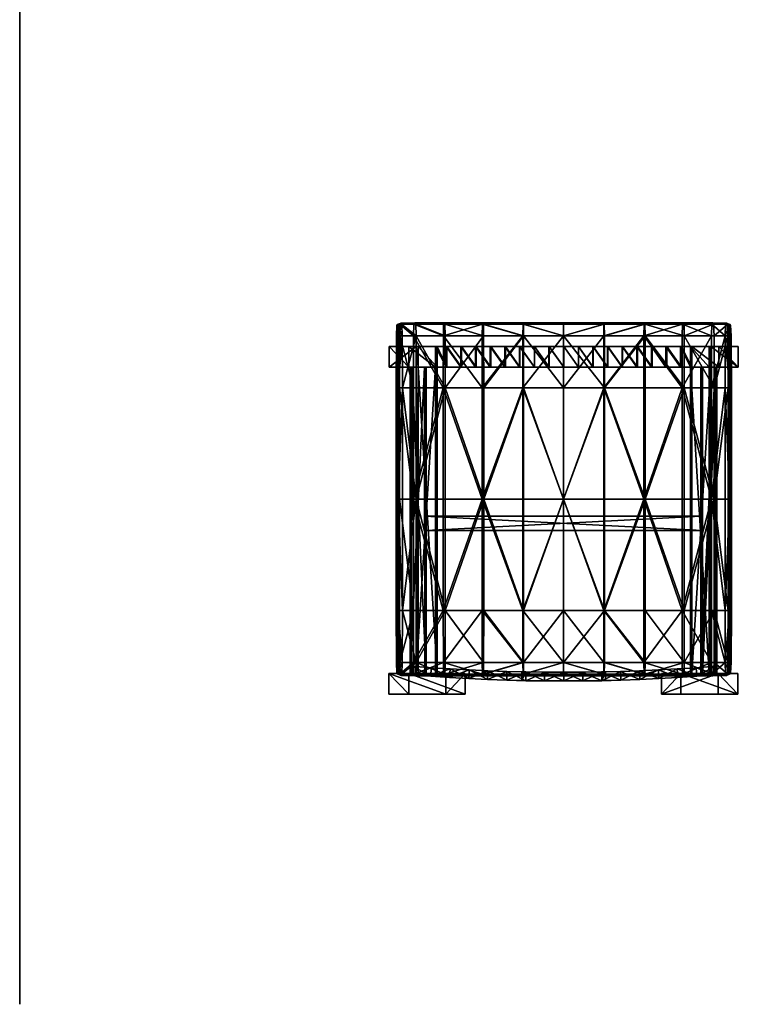
# Model space of a CAD drawing. Units: millimetres. Extents: x 1084 to 3154, y -3478 to -1500.
# Drawn here: x 1104 to 1174, y -3428 to -3332 of the extents above; entities that cross this region are included whole.
import ezdxf

# ---------------------------------------------------------------- set-up
doc = ezdxf.new("R2010")
doc.units = ezdxf.units.MM
doc.layers.add('taulesfusta', color=42, linetype='Continuous')
doc.layers.add('VPORTS', color=7, linetype='Continuous')

msp = doc.modelspace()

# ---------------------------------------------------------------- linework, layer by layer
msp.add_line((1104.061, -3428.045, 585.697), (1104.061, -3003.045, 585.697))
at = {"layer": 'VPORTS'}
for p, q in [((1104.061, -2714.985, 585.697), (1104.061, -3428.045, 585.697)), ((1104.061, -3428.045, 585.697), (1104.061, -2714.985, 585.697))]:
    msp.add_line(p, q, dxfattribs=at)

# ---------------------------------------------------------------- meshes
at = {"layer": 'taulesfusta'}
mesh = msp.add_polyface(dxfattribs=at)
corners = [(1142.629, -3362.969, 626.612), (1141.293, -3368.037, 626.744), (1142.629, -3368.037, 626.655), (1141.272, -3362.969, 626.701), (1142.629, -3378.876, 626.655), (1141.293, -3378.876, 626.744), (1140.875, -3378.876, 626.474), (1140.875, -3368.037, 626.474), (1140.77, -3361.981, 625.216), (1141.167, -3361.726, 625.716), (1141.084, -3361.885, 625.032), (1140.791, -3361.885, 625.756), (1140.896, -3361.981, 626.287), (1141.251, -3361.885, 626.401), (1142.504, -3361.694, 625.581), (1142.588, -3361.853, 626.299), (1142.42, -3361.853, 624.866), (1141.042, -3362.969, 624.731), (1140.708, -3362.969, 625.072), (1142.379, -3362.969, 624.553), (1140.708, -3362.969, 625.765), (1140.875, -3362.969, 626.44), (1145.282, -3362.969, 624.289), (1145.303, -3361.853, 624.602), (1145.366, -3361.694, 625.32), (1145.261, -3368.037, 624.243), (1142.379, -3368.037, 624.51), (1141.021, -3368.037, 624.688), (1140.687, -3368.037, 625.044), (1140.708, -3368.037, 625.768), (1140.687, -3378.876, 625.044), (1140.708, -3378.876, 625.768), (1142.379, -3378.876, 624.51), (1141.021, -3378.876, 624.688), (1145.261, -3378.876, 624.243), (1145.47, -3368.037, 626.394), (1145.47, -3362.969, 626.348)]
mesh.append_faces([[corners[k] for k in face] for face in [(0, 1, 2), (1, 4, 2), (6, 1, 7), (8, 9, 10), (12, 9, 11), (14, 13, 15), (16, 9, 14), (8, 17, 18), (19, 10, 16), (12, 20, 21), (8, 20, 11), (16, 22, 19), (14, 23, 16), (15, 24, 14), (19, 25, 26), (26, 17, 19), (28, 17, 27), (29, 18, 28), (30, 29, 28), (32, 27, 26), (27, 30, 28), (25, 32, 26), (29, 6, 7), (4, 35, 2), (13, 0, 15), (12, 3, 13), (35, 0, 2), (21, 29, 7), (7, 3, 21)]], dxfattribs={"vtx0": -1})
mesh.append_faces([[corners[k] for k in face] for face in [(0, 3, 1), (1, 5, 4), (6, 5, 1), (8, 11, 9), (12, 13, 9), (14, 9, 13), (16, 10, 9), (8, 10, 17), (19, 17, 10), (12, 11, 20), (8, 18, 20), (19, 22, 25), (26, 27, 17), (28, 18, 17), (29, 20, 18), (30, 31, 29), (32, 33, 27), (27, 33, 30), (25, 34, 32), (29, 31, 6), (13, 3, 0), (12, 21, 3), (15, 0, 36), (21, 20, 29), (7, 1, 3)]], dxfattribs={"vtx2": -1})
mesh = msp.add_polyface(dxfattribs=at)
corners = [(1145.47, -3368.037, 626.394), (1149.209, -3378.876, 626.112), (1149.209, -3368.037, 626.112), (1145.47, -3378.876, 626.394), (1149.063, -3378.876, 623.957), (1145.261, -3368.037, 624.243), (1149.063, -3368.037, 623.957), (1145.261, -3378.876, 624.243), (1145.303, -3361.853, 624.602), (1149.125, -3361.694, 625.035), (1149.084, -3361.853, 624.317), (1145.366, -3361.694, 625.32), (1145.428, -3361.853, 626.035), (1149.188, -3361.853, 625.753), (1145.282, -3362.969, 624.289), (1149.063, -3362.969, 624), (1149.188, -3362.969, 626.066), (1145.47, -3362.969, 626.348), (1153.01, -3362.969, 623.816), (1153.031, -3361.853, 624.129), (1153.01, -3368.037, 623.77), (1156.979, -3362.969, 623.752), (1156.979, -3361.853, 624.068), (1153.01, -3378.876, 623.77), (1156.979, -3368.037, 623.709), (1156.979, -3378.876, 623.709), (1153.073, -3361.853, 625.569), (1156.979, -3362.969, 625.83), (1156.979, -3361.853, 625.514), (1153.073, -3362.969, 625.885), (1156.979, -3361.694, 624.792), (1153.052, -3361.694, 624.851), (1156.979, -3368.037, 625.876), (1153.073, -3368.037, 625.931), (1156.979, -3378.876, 625.876), (1153.073, -3378.876, 625.931), (1142.42, -3361.853, 624.866), (1142.504, -3361.694, 625.581), (1142.588, -3361.853, 626.299), (1142.629, -3378.876, 626.655), (1142.629, -3362.969, 626.612)]
mesh.append_faces([[corners[k] for k in face] for face in [(0, 1, 2), (4, 5, 6), (8, 9, 10), (9, 12, 13), (10, 14, 8), (12, 16, 13), (6, 14, 15), (16, 0, 2), (10, 18, 15), (6, 18, 20), (21, 19, 22), (20, 4, 6), (20, 21, 24), (25, 20, 24), (26, 27, 28), (30, 26, 28), (19, 30, 22), (32, 29, 33), (33, 34, 32), (13, 29, 26), (10, 31, 19), (13, 31, 9), (2, 29, 16), (1, 33, 2), (38, 17, 12)]], dxfattribs={"vtx0": -1})
mesh.append_faces([[corners[k] for k in face] for face in [(0, 3, 1), (4, 7, 5), (8, 11, 9), (9, 11, 12), (10, 15, 14), (12, 17, 16), (6, 5, 14), (16, 17, 0), (10, 19, 18), (6, 15, 18), (21, 18, 19), (20, 23, 4), (20, 18, 21), (25, 23, 20), (26, 29, 27), (30, 31, 26), (19, 31, 30), (32, 27, 29), (33, 35, 34), (13, 16, 29), (10, 9, 31), (13, 26, 31), (2, 33, 29), (1, 35, 33), (36, 8, 14), (37, 11, 8), (38, 12, 11), (39, 3, 0), (0, 17, 40)]], dxfattribs={"vtx2": -1})
mesh = msp.add_polyface(dxfattribs=at)
corners = [(1168.718, -3368.037, 624.243), (1164.916, -3378.876, 623.957), (1164.916, -3368.037, 623.957), (1168.718, -3378.876, 624.243), (1164.791, -3378.876, 626.146), (1168.53, -3368.037, 626.419), (1164.791, -3368.037, 626.146), (1168.53, -3378.876, 626.419), (1164.791, -3362.969, 626.1), (1168.551, -3361.853, 626.057), (1164.812, -3361.853, 625.781), (1168.53, -3362.969, 626.373), (1164.895, -3361.853, 624.323), (1168.718, -3362.969, 624.289), (1164.916, -3362.969, 624.004), (1168.697, -3361.853, 624.605), (1164.853, -3361.694, 625.053), (1168.634, -3361.694, 625.332), (1171.579, -3361.853, 624.869), (1171.412, -3361.853, 626.305), (1171.496, -3361.694, 625.587), (1171.37, -3378.876, 626.664), (1171.37, -3362.969, 626.618), (1160.948, -3362.969, 623.816), (1160.927, -3361.853, 624.132), (1156.979, -3362.969, 623.752), (1156.979, -3361.853, 624.068), (1160.948, -3368.037, 623.77), (1160.948, -3378.876, 623.77), (1156.979, -3368.037, 623.709), (1156.979, -3378.876, 623.709), (1160.885, -3361.853, 625.59), (1160.906, -3361.694, 624.863), (1160.885, -3362.969, 625.909), (1156.979, -3362.969, 625.83), (1156.979, -3361.853, 625.514), (1156.979, -3361.694, 624.792), (1156.979, -3368.037, 625.876), (1160.885, -3368.037, 625.952), (1156.979, -3378.876, 625.876), (1160.885, -3378.876, 625.952)]
mesh.append_faces([[corners[k] for k in face] for face in [(0, 1, 2), (4, 5, 6), (8, 9, 10), (12, 13, 14), (16, 15, 12), (9, 16, 10), (5, 8, 6), (14, 0, 2), (18, 13, 15), (19, 17, 9), (12, 23, 24), (24, 25, 26), (27, 14, 2), (1, 27, 2), (25, 27, 29), (27, 30, 29), (16, 31, 10), (12, 32, 16), (10, 33, 8), (34, 31, 35), (36, 24, 26), (35, 32, 36), (37, 33, 34), (8, 38, 6), (39, 38, 37), (38, 4, 6)]], dxfattribs={"vtx0": -1})
mesh.append_faces([[corners[k] for k in face] for face in [(0, 3, 1), (4, 7, 5), (8, 11, 9), (12, 15, 13), (16, 17, 15), (9, 17, 16), (5, 11, 8), (14, 13, 0), (15, 17, 20), (5, 7, 21), (9, 11, 22), (22, 11, 5), (12, 14, 23), (24, 23, 25), (27, 23, 14), (1, 28, 27), (25, 23, 27), (27, 28, 30), (16, 32, 31), (12, 24, 32), (10, 31, 33), (34, 33, 31), (36, 32, 24), (35, 31, 32), (37, 38, 33), (8, 33, 38), (39, 40, 38), (38, 40, 4)]], dxfattribs={"vtx2": -1})
mesh = msp.add_polyface(dxfattribs=at)
corners = [(1171.37, -3368.037, 626.664), (1172.707, -3362.969, 626.701), (1171.37, -3362.969, 626.618), (1172.707, -3368.037, 626.744), (1171.37, -3378.876, 626.664), (1172.707, -3378.876, 626.744), (1173.125, -3378.876, 626.474), (1173.125, -3368.037, 626.474), (1171.579, -3361.853, 624.869), (1172.832, -3361.726, 625.716), (1172.916, -3361.885, 625.032), (1171.496, -3361.694, 625.587), (1172.749, -3361.885, 626.401), (1171.412, -3361.853, 626.305), (1173.083, -3361.981, 626.287), (1173.188, -3361.885, 625.756), (1173.229, -3361.981, 625.216), (1173.271, -3362.969, 625.765), (1173.292, -3362.969, 625.072), (1173.125, -3362.969, 626.44), (1171.621, -3362.969, 624.553), (1172.958, -3362.969, 624.731), (1168.718, -3362.969, 624.289), (1168.634, -3361.694, 625.332), (1168.697, -3361.853, 624.605), (1171.621, -3368.037, 624.51), (1168.718, -3368.037, 624.243), (1173.292, -3368.037, 625.768), (1173.313, -3368.037, 625.044), (1172.979, -3368.037, 624.688), (1171.621, -3378.876, 624.51), (1172.979, -3378.876, 624.688), (1173.313, -3378.876, 625.044), (1173.292, -3378.876, 625.768), (1168.718, -3378.876, 624.243), (1168.53, -3368.037, 626.419), (1168.551, -3361.853, 626.057)]
mesh.append_faces([[corners[k] for k in face] for face in [(0, 1, 2), (4, 3, 0), (3, 6, 7), (8, 9, 10), (12, 11, 13), (14, 9, 12), (16, 9, 15), (16, 17, 18), (14, 17, 15), (10, 20, 8), (16, 21, 10), (24, 11, 8), (25, 22, 20), (18, 27, 28), (28, 21, 18), (25, 21, 29), (29, 30, 25), (32, 29, 28), (27, 32, 28), (30, 26, 25), (6, 27, 7), (35, 4, 0), (14, 1, 19), (13, 1, 12), (36, 2, 13), (2, 35, 0), (7, 1, 3), (27, 19, 7)]], dxfattribs={"vtx0": -1})
mesh.append_faces([[corners[k] for k in face] for face in [(0, 3, 1), (4, 5, 3), (3, 5, 6), (8, 11, 9), (12, 9, 11), (14, 15, 9), (16, 10, 9), (16, 15, 17), (14, 19, 17), (10, 21, 20), (16, 18, 21), (8, 20, 22), (13, 11, 23), (25, 26, 22), (18, 17, 27), (28, 29, 21), (25, 20, 21), (29, 31, 30), (32, 31, 29), (27, 33, 32), (30, 34, 26), (6, 33, 27), (14, 12, 1), (13, 2, 1), (7, 19, 1), (27, 17, 19)]], dxfattribs={"vtx2": -1})
mesh = msp.add_polyface(dxfattribs=at)
corners = [(1148.413, -3366.02, 622.269), (1146.972, -3366.02, 622.352), (1146.972, -3364.008, 622.352), (1148.476, -3366.02, 624.002), (1147.055, -3366.02, 624.086), (1170.491, -3380.516, 614.438), (1143.463, -3380.516, 614.438), (1143.609, -3380.516, 615.923), (1170.345, -3380.516, 615.923), (1143.609, -3381.935, 615.923), (1170.345, -3381.935, 615.923), (1143.463, -3381.935, 614.438), (1170.491, -3381.935, 614.438), (1145.635, -3364.008, 624.211), (1145.635, -3366.02, 624.211), (1145.552, -3366.02, 622.478), (1148.476, -3364.008, 624.002), (1149.896, -3366.02, 623.919), (1149.833, -3366.02, 622.185), (1155.577, -3364.008, 623.731), (1155.577, -3366.02, 623.731), (1156.998, -3366.02, 623.731), (1155.557, -3366.02, 621.997), (1156.998, -3366.02, 621.997), (1155.557, -3364.008, 621.997), (1148.413, -3364.008, 622.269), (1152.737, -3364.008, 623.794), (1152.737, -3366.02, 623.794), (1154.157, -3366.02, 623.752), (1151.316, -3364.008, 623.856), (1151.316, -3366.02, 623.856), (1154.136, -3366.02, 622.018), (1152.695, -3366.02, 622.06), (1152.695, -3364.008, 622.06), (1151.275, -3366.02, 622.123), (1151.275, -3364.008, 622.123), (1149.896, -3364.008, 623.919), (1149.833, -3364.008, 622.185), (1142.815, -3366.02, 624.462), (1144.674, -3395.844, 624.295), (1144.674, -3366.02, 624.295), (1142.815, -3395.844, 624.462), (1142.627, -3366.02, 622.854), (1142.627, -3395.844, 622.854), (1144.528, -3366.02, 622.603), (1144.528, -3395.844, 622.603), (1142.046, -3395.828, 614.567), (1143.461, -3366.023, 614.426), (1143.465, -3395.828, 614.426), (1142.062, -3366.023, 614.565), (1142.21, -3366.023, 616.06), (1143.613, -3395.828, 615.92), (1143.609, -3366.023, 615.921), (1142.195, -3395.828, 616.061), (1140.016, -3366.02, 596.494), (1141.917, -3366.02, 596.494)]
mesh.append_faces([[corners[k] for k in face] for face in [(38, 39, 40), (42, 41, 38), (44, 43, 42), (40, 45, 44), (46, 47, 48), (50, 51, 52), (53, 49, 46), (48, 52, 51)]], dxfattribs={"vtx0": -1})
mesh.append_faces([[corners[k] for k in face] for face in [(0, 1, 2), (1, 0, 3), (3, 4, 1), (5, 6, 7), (8, 7, 9), (10, 9, 11), (12, 11, 6), (13, 14, 4), (15, 1, 4), (4, 14, 15), (16, 3, 17), (0, 18, 17), (17, 3, 0), (19, 20, 21), (22, 23, 21), (21, 20, 22), (23, 22, 24), (18, 0, 25), (26, 27, 28), (29, 30, 27), (31, 32, 33), (32, 34, 35), (34, 32, 27), (27, 30, 34), (32, 31, 28), (28, 27, 32), (36, 17, 30), (18, 34, 30), (30, 17, 18), (34, 18, 37), (31, 22, 20), (20, 28, 31), (9, 7, 6), (6, 11, 9), (38, 41, 39), (42, 43, 41), (44, 45, 43), (40, 39, 45), (46, 49, 47), (50, 53, 51), (53, 50, 49), (48, 47, 52), (54, 55, 44), (44, 42, 54), (50, 52, 47), (47, 49, 50), (44, 15, 14), (14, 40, 44)]], dxfattribs={"vtx2": -1})
mesh = msp.add_polyface(dxfattribs=at)
corners = [(1146.972, -3364.008, 622.352), (1148.413, -3364.008, 622.269), (1148.413, -3366.02, 622.269), (1147.055, -3364.008, 624.086), (1148.476, -3364.008, 624.002), (1147.055, -3366.02, 624.086), (1145.635, -3364.008, 624.211), (1145.552, -3364.008, 622.478), (1149.896, -3366.02, 623.919), (1149.896, -3364.008, 623.919), (1149.833, -3364.008, 622.185), (1156.998, -3366.02, 623.731), (1156.998, -3364.008, 623.731), (1155.577, -3364.008, 623.731), (1156.998, -3364.008, 621.997), (1155.557, -3364.008, 621.997), (1156.998, -3366.02, 621.997), (1149.833, -3366.02, 622.185), (1154.157, -3366.02, 623.752), (1154.157, -3364.008, 623.752), (1152.737, -3364.008, 623.794), (1152.737, -3366.02, 623.794), (1151.316, -3364.008, 623.856), (1152.695, -3364.008, 622.06), (1154.136, -3364.008, 622.018), (1154.136, -3366.02, 622.018), (1151.275, -3364.008, 622.123), (1152.695, -3366.02, 622.06), (1151.316, -3366.02, 623.856), (1151.275, -3366.02, 622.123), (1155.577, -3366.02, 623.731), (1155.557, -3366.02, 621.997), (1148.476, -3366.02, 624.002), (1142.627, -3364.008, 622.854), (1140.016, -3366.02, 596.494), (1142.627, -3366.02, 622.854), (1140.016, -3364.008, 596.494), (1144.528, -3364.008, 622.603), (1141.917, -3364.008, 596.494), (1144.528, -3366.02, 622.603), (1141.917, -3366.02, 596.494), (1142.815, -3364.008, 624.462), (1144.674, -3364.008, 624.295), (1142.815, -3366.02, 624.462), (1145.552, -3366.02, 622.478), (1146.972, -3366.02, 622.352), (1144.674, -3366.02, 624.295), (1145.635, -3366.02, 624.211)]
mesh.append_faces([[corners[k] for k in face] for face in [(33, 34, 35), (37, 36, 33), (39, 38, 37)]], dxfattribs={"vtx0": -1})
mesh.append_faces([[corners[k] for k in face] for face in [(33, 35, 41), (43, 41, 35)]], dxfattribs={"vtx1": -1})
mesh.append_faces([[corners[k] for k in face] for face in [(0, 1, 2), (1, 0, 3), (3, 4, 1), (5, 3, 6), (0, 7, 6), (6, 3, 0), (8, 9, 4), (10, 1, 4), (4, 9, 10), (11, 12, 13), (14, 15, 13), (13, 12, 14), (15, 14, 16), (1, 10, 17), (18, 19, 20), (21, 20, 22), (23, 24, 25), (26, 23, 27), (23, 26, 22), (22, 20, 23), (24, 23, 20), (20, 19, 24), (28, 22, 9), (26, 10, 9), (9, 22, 26), (10, 26, 29), (30, 13, 19), (19, 18, 30), (15, 24, 19), (19, 13, 15), (24, 15, 31), (31, 25, 24), (32, 4, 3), (3, 5, 32), (33, 36, 34), (37, 38, 36), (39, 40, 38), (36, 38, 40), (40, 34, 36), (37, 33, 41), (41, 42, 37), (7, 37, 42), (42, 6, 7), (37, 7, 44), (44, 39, 37), (7, 0, 45), (45, 44, 7), (46, 42, 41), (41, 43, 46), (47, 6, 42), (42, 46, 47)]], dxfattribs={"vtx2": -1})
mesh = msp.add_polyface(dxfattribs=at)
corners = [(1143.609, -3380.516, 615.923), (1170.345, -3380.516, 615.923), (1170.491, -3380.516, 614.438), (1143.609, -3381.935, 615.923), (1170.345, -3381.935, 615.923), (1143.463, -3381.935, 614.438), (1170.491, -3381.935, 614.438), (1143.463, -3380.516, 614.438), (1169.321, -3366.02, 624.274), (1171.159, -3395.844, 624.462), (1171.159, -3366.02, 624.462), (1169.321, -3395.844, 624.274), (1169.468, -3366.02, 622.603), (1169.468, -3395.844, 622.603), (1171.306, -3366.02, 622.833), (1171.306, -3395.844, 622.833), (1170.345, -3395.828, 615.923), (1171.742, -3366.024, 616.062), (1170.349, -3366.024, 615.923), (1171.758, -3395.828, 616.063), (1171.89, -3366.024, 614.576), (1170.493, -3395.828, 614.438), (1170.497, -3366.024, 614.438), (1171.905, -3395.828, 614.578), (1172.078, -3366.02, 596.494), (1173.979, -3366.02, 596.494), (1169.468, -3364.008, 622.603), (1171.306, -3364.008, 622.833), (1172.078, -3364.008, 596.494), (1164.099, -3364.008, 623.919), (1164.099, -3366.02, 623.919), (1165.52, -3366.02, 624.002), (1165.583, -3366.02, 622.269), (1164.162, -3366.02, 622.185), (1164.162, -3364.008, 622.185), (1167.024, -3366.02, 622.352), (1168.444, -3366.02, 622.478), (1168.361, -3366.02, 624.211), (1166.94, -3366.02, 624.086), (1171.159, -3364.008, 624.462), (1168.444, -3364.008, 622.478), (1167.024, -3364.008, 622.352), (1165.583, -3364.008, 622.269), (1168.361, -3364.008, 624.211), (1166.94, -3364.008, 624.086), (1169.321, -3364.008, 624.274), (1156.998, -3366.02, 621.997), (1158.439, -3366.02, 621.997), (1158.418, -3366.02, 623.731), (1156.998, -3366.02, 623.731), (1159.859, -3366.02, 622.018), (1159.838, -3366.02, 623.752), (1161.301, -3366.02, 622.06), (1162.721, -3366.02, 622.123), (1162.679, -3366.02, 623.856), (1161.259, -3366.02, 623.794)]
mesh.append_faces([[corners[k] for k in face] for face in [(8, 9, 10), (12, 11, 8), (14, 13, 12), (10, 15, 14), (16, 17, 18), (20, 21, 22), (23, 17, 19), (16, 22, 21), (26, 24, 12)]], dxfattribs={"vtx0": -1})
mesh.append_faces([[corners[k] for k in face] for face in [(0, 1, 2), (3, 4, 1), (5, 6, 4), (7, 2, 6), (1, 4, 6), (6, 2, 1), (8, 11, 9), (12, 13, 11), (14, 15, 13), (10, 9, 15), (16, 19, 17), (20, 23, 21), (23, 20, 17), (16, 18, 22), (24, 25, 14), (14, 12, 24), (27, 14, 25), (25, 24, 28), (20, 22, 18), (18, 17, 20), (29, 30, 31), (32, 33, 34), (33, 32, 31), (31, 30, 33), (35, 36, 37), (37, 38, 35), (36, 12, 8), (8, 37, 36), (39, 10, 14), (32, 35, 38), (38, 31, 32), (12, 36, 40), (36, 35, 41), (35, 32, 42), (43, 37, 8), (44, 38, 37), (45, 8, 10), (46, 47, 48), (48, 49, 46), (47, 50, 51), (51, 48, 47), (52, 53, 54), (54, 55, 52), (53, 33, 30), (30, 54, 53), (50, 52, 55), (55, 51, 50)]], dxfattribs={"vtx2": -1})
mesh = msp.add_polyface(dxfattribs=at)
corners = [(1169.468, -3364.008, 622.603), (1172.078, -3364.008, 596.494), (1172.078, -3366.02, 596.494), (1171.306, -3364.008, 622.833), (1173.979, -3364.008, 596.494), (1173.979, -3366.02, 596.494), (1165.52, -3366.02, 624.002), (1165.52, -3364.008, 624.002), (1164.099, -3364.008, 623.919), (1164.162, -3364.008, 622.185), (1165.583, -3364.008, 622.269), (1165.583, -3366.02, 622.269), (1168.444, -3364.008, 622.478), (1167.024, -3364.008, 622.352), (1166.94, -3364.008, 624.086), (1168.361, -3364.008, 624.211), (1169.321, -3364.008, 624.274), (1171.306, -3366.02, 622.833), (1171.159, -3364.008, 624.462), (1169.468, -3366.02, 622.603), (1168.444, -3366.02, 622.478), (1167.024, -3366.02, 622.352), (1169.321, -3366.02, 624.274), (1168.361, -3366.02, 624.211), (1171.159, -3366.02, 624.462), (1166.94, -3366.02, 624.086), (1158.439, -3364.008, 621.997), (1159.859, -3364.008, 622.018), (1159.859, -3366.02, 622.018), (1158.439, -3366.02, 621.997), (1158.418, -3366.02, 623.731), (1158.418, -3364.008, 623.731), (1156.998, -3364.008, 623.731), (1156.998, -3366.02, 623.731), (1156.998, -3364.008, 621.997), (1156.998, -3366.02, 621.997), (1159.838, -3366.02, 623.752), (1159.838, -3364.008, 623.752), (1162.679, -3366.02, 623.856), (1162.679, -3364.008, 623.856), (1161.259, -3364.008, 623.794), (1161.259, -3366.02, 623.794), (1164.099, -3366.02, 623.919), (1161.301, -3364.008, 622.06), (1162.721, -3364.008, 622.123), (1162.721, -3366.02, 622.123), (1161.301, -3366.02, 622.06), (1164.162, -3366.02, 622.185)]
mesh.append_faces([[corners[k] for k in face] for face in [(3, 1, 0)]], dxfattribs={"vtx0": -1})
mesh.append_faces([[corners[k] for k in face] for face in [(0, 1, 2), (3, 4, 1), (5, 4, 3), (1, 4, 5), (6, 7, 8), (9, 10, 11), (10, 9, 8), (8, 7, 10), (12, 13, 14), (14, 15, 12), (0, 12, 15), (15, 16, 0), (17, 3, 18), (3, 0, 16), (16, 18, 3), (13, 10, 7), (7, 14, 13), (12, 0, 19), (13, 12, 20), (10, 13, 21), (22, 16, 15), (23, 15, 14), (24, 18, 16), (25, 14, 7), (7, 6, 25), (26, 27, 28), (28, 29, 26), (30, 31, 32), (32, 33, 30), (26, 34, 32), (32, 31, 26), (34, 26, 29), (29, 35, 34), (36, 37, 31), (31, 30, 36), (27, 26, 31), (31, 37, 27), (38, 39, 40), (40, 41, 38), (42, 8, 39), (39, 38, 42), (43, 44, 45), (45, 46, 43), (44, 9, 47), (47, 45, 44), (44, 43, 40), (40, 39, 44), (9, 44, 39), (39, 8, 9), (41, 40, 37), (37, 36, 41), (43, 27, 37), (37, 40, 43), (27, 43, 46), (46, 28, 27)]], dxfattribs={"vtx2": -1})
mesh = msp.add_polyface(dxfattribs=at)
corners = [(1141.293, -3389.714, 626.744), (1140.875, -3378.876, 626.474), (1140.875, -3389.714, 626.474), (1141.293, -3378.876, 626.744), (1140.708, -3389.714, 625.768), (1140.687, -3378.876, 625.044), (1140.687, -3389.714, 625.044), (1140.708, -3378.876, 625.768), (1142.379, -3389.714, 624.51), (1141.021, -3378.876, 624.688), (1142.379, -3378.876, 624.51), (1141.021, -3389.714, 624.688), (1142.629, -3378.876, 626.655), (1142.629, -3389.714, 626.655), (1145.47, -3389.714, 626.394), (1145.261, -3389.714, 624.243), (1145.261, -3378.876, 624.243), (1142.629, -3394.783, 626.612), (1141.272, -3394.783, 626.701), (1140.77, -3395.771, 625.216), (1140.708, -3394.783, 625.765), (1140.708, -3394.783, 625.072), (1140.791, -3395.867, 625.756), (1140.896, -3395.771, 626.287), (1140.875, -3394.783, 626.44), (1141.042, -3394.783, 624.731), (1141.084, -3395.867, 625.032), (1141.167, -3396.026, 625.716), (1141.251, -3395.867, 626.401), (1142.379, -3394.783, 624.553), (1142.42, -3395.899, 624.866), (1142.504, -3396.058, 625.581), (1142.588, -3395.899, 626.299), (1145.282, -3394.783, 624.289), (1145.366, -3396.058, 625.32), (1145.303, -3395.899, 624.602), (1145.428, -3395.899, 626.035)]
mesh.append_faces([[corners[k] for k in face] for face in [(0, 1, 2), (4, 5, 6), (1, 4, 2), (8, 9, 10), (5, 11, 6), (12, 0, 13), (14, 12, 13), (10, 15, 8), (0, 17, 13), (19, 20, 21), (23, 20, 22), (19, 25, 26), (23, 27, 28), (19, 27, 22), (26, 29, 30), (30, 27, 26), (28, 31, 32), (21, 4, 6), (6, 25, 21), (8, 25, 11), (15, 29, 8), (35, 31, 30), (23, 18, 24), (17, 28, 32), (2, 18, 0), (4, 24, 2), (17, 14, 13), (36, 17, 32)]], dxfattribs={"vtx0": -1})
mesh.append_faces([[corners[k] for k in face] for face in [(0, 3, 1), (4, 7, 5), (1, 7, 4), (8, 11, 9), (5, 9, 11), (12, 3, 0), (10, 16, 15), (0, 18, 17), (19, 22, 20), (23, 24, 20), (19, 21, 25), (23, 22, 27), (19, 26, 27), (26, 25, 29), (30, 31, 27), (28, 27, 31), (21, 20, 4), (6, 11, 25), (8, 29, 25), (15, 33, 29), (30, 29, 33), (32, 31, 34), (23, 28, 18), (17, 18, 28), (2, 24, 18), (4, 20, 24)]], dxfattribs={"vtx2": -1})
mesh = msp.add_polyface(dxfattribs=at)
corners = [(1149.188, -3394.783, 626.066), (1145.428, -3395.899, 626.035), (1149.188, -3395.899, 625.753), (1145.47, -3394.783, 626.348), (1149.084, -3395.899, 624.317), (1145.282, -3394.783, 624.289), (1149.063, -3394.783, 624), (1145.303, -3395.899, 624.602), (1149.125, -3396.058, 625.035), (1145.366, -3396.058, 625.32), (1145.47, -3389.714, 626.394), (1149.209, -3389.714, 626.112), (1149.063, -3389.714, 623.957), (1145.261, -3389.714, 624.243), (1149.209, -3378.876, 626.112), (1145.47, -3378.876, 626.394), (1149.063, -3378.876, 623.957), (1145.261, -3378.876, 624.243), (1153.01, -3389.714, 623.77), (1153.01, -3378.876, 623.77), (1156.979, -3378.876, 623.709), (1156.979, -3389.714, 623.709), (1153.073, -3389.714, 625.931), (1153.073, -3378.876, 625.931), (1156.979, -3378.876, 625.876), (1156.979, -3389.714, 625.876), (1153.01, -3394.783, 623.816), (1153.031, -3395.899, 624.129), (1156.979, -3394.783, 623.752), (1156.979, -3395.899, 624.068), (1153.073, -3394.783, 625.885), (1156.979, -3394.783, 625.83), (1153.073, -3395.899, 625.569), (1156.979, -3395.899, 625.514), (1156.979, -3396.058, 624.792), (1153.052, -3396.058, 624.851), (1142.629, -3378.876, 626.655), (1142.42, -3395.899, 624.866), (1142.588, -3395.899, 626.299), (1142.504, -3396.058, 625.581), (1142.629, -3394.783, 626.612)]
mesh.append_faces([[corners[k] for k in face] for face in [(0, 1, 2), (4, 5, 6), (1, 8, 2), (8, 7, 4), (10, 0, 11), (12, 5, 13), (14, 10, 11), (13, 16, 12), (16, 18, 12), (18, 20, 21), (22, 14, 11), (24, 22, 25), (4, 26, 27), (12, 26, 6), (27, 28, 29), (28, 18, 21), (25, 30, 31), (31, 32, 33), (34, 27, 29), (32, 34, 33), (2, 30, 0), (2, 35, 32), (4, 35, 8), (11, 30, 22), (37, 5, 7), (38, 9, 1)]], dxfattribs={"vtx0": -1})
mesh.append_faces([[corners[k] for k in face] for face in [(0, 3, 1), (4, 7, 5), (1, 9, 8), (8, 9, 7), (10, 3, 0), (12, 6, 5), (14, 15, 10), (13, 17, 16), (16, 19, 18), (18, 19, 20), (22, 23, 14), (24, 23, 22), (4, 6, 26), (12, 18, 26), (27, 26, 28), (28, 26, 18), (25, 22, 30), (31, 30, 32), (34, 35, 27), (32, 35, 34), (2, 32, 30), (2, 8, 35), (4, 27, 35), (11, 0, 30), (10, 15, 36), (7, 9, 39), (40, 3, 10), (1, 3, 40)]], dxfattribs={"vtx2": -1})
mesh = msp.add_polyface(dxfattribs=at)
corners = [(1156.979, -3378.876, 623.709), (1160.948, -3389.714, 623.77), (1156.979, -3389.714, 623.709), (1160.948, -3378.876, 623.77), (1164.916, -3378.876, 623.957), (1164.916, -3389.714, 623.957), (1160.885, -3389.714, 625.952), (1156.979, -3378.876, 625.876), (1156.979, -3389.714, 625.876), (1160.885, -3378.876, 625.952), (1164.791, -3378.876, 626.146), (1164.791, -3389.714, 626.146), (1171.37, -3378.876, 626.664), (1168.53, -3378.876, 626.419), (1168.53, -3389.714, 626.419), (1168.718, -3389.714, 624.243), (1168.718, -3378.876, 624.243), (1168.718, -3394.783, 624.289), (1164.916, -3394.783, 624.004), (1164.895, -3395.899, 624.323), (1168.697, -3395.899, 624.605), (1164.791, -3394.783, 626.1), (1168.53, -3394.783, 626.373), (1168.551, -3395.899, 626.057), (1164.812, -3395.899, 625.781), (1164.853, -3396.058, 625.053), (1168.634, -3396.058, 625.332), (1171.579, -3395.899, 624.869), (1171.496, -3396.058, 625.587), (1171.412, -3395.899, 626.305), (1171.37, -3394.783, 626.618), (1160.948, -3394.783, 623.816), (1160.927, -3395.899, 624.132), (1156.979, -3394.783, 623.752), (1156.979, -3395.899, 624.068), (1160.885, -3394.783, 625.909), (1160.885, -3395.899, 625.59), (1160.906, -3396.058, 624.863), (1156.979, -3394.783, 625.83), (1156.979, -3395.899, 625.514), (1156.979, -3396.058, 624.792)]
mesh.append_faces([[corners[k] for k in face] for face in [(0, 1, 2), (1, 4, 5), (6, 7, 8), (10, 6, 11), (4, 15, 5), (14, 10, 11), (19, 17, 20), (21, 14, 11), (23, 21, 24), (25, 23, 24), (20, 25, 19), (19, 31, 18), (33, 32, 34), (18, 1, 5), (1, 33, 2), (24, 35, 36), (19, 37, 32), (36, 25, 24), (36, 38, 39), (39, 37, 36), (32, 40, 34), (6, 21, 11), (8, 35, 6)]], dxfattribs={"vtx0": -1})
mesh.append_faces([[corners[k] for k in face] for face in [(0, 3, 1), (1, 3, 4), (6, 9, 7), (10, 9, 6), (12, 13, 14), (4, 16, 15), (14, 13, 10), (17, 18, 5), (5, 15, 17), (19, 18, 17), (21, 22, 14), (23, 22, 21), (25, 26, 23), (20, 26, 25), (27, 20, 17), (28, 26, 20), (29, 23, 26), (30, 22, 23), (14, 22, 30), (19, 32, 31), (33, 31, 32), (18, 31, 1), (1, 31, 33), (24, 21, 35), (19, 25, 37), (36, 37, 25), (36, 35, 38), (39, 40, 37), (32, 37, 40), (6, 35, 21), (8, 38, 35)]], dxfattribs={"vtx2": -1})
mesh = msp.add_polyface(dxfattribs=at)
corners = [(1171.621, -3378.876, 624.51), (1172.979, -3389.714, 624.688), (1171.621, -3389.714, 624.51), (1172.979, -3378.876, 624.688), (1173.313, -3378.876, 625.044), (1173.313, -3389.714, 625.044), (1172.707, -3389.714, 626.744), (1171.37, -3378.876, 626.664), (1171.37, -3389.714, 626.664), (1172.707, -3378.876, 626.744), (1173.125, -3378.876, 626.474), (1173.125, -3389.714, 626.474), (1173.292, -3389.714, 625.768), (1173.292, -3378.876, 625.768), (1168.718, -3389.714, 624.243), (1168.718, -3378.876, 624.243), (1168.53, -3389.714, 626.419), (1172.707, -3394.783, 626.701), (1171.37, -3394.783, 626.618), (1171.496, -3396.058, 625.587), (1172.749, -3395.867, 626.401), (1171.412, -3395.899, 626.305), (1172.832, -3396.026, 625.716), (1171.579, -3395.899, 624.869), (1172.916, -3395.867, 625.032), (1173.229, -3395.771, 625.216), (1173.188, -3395.867, 625.756), (1173.083, -3395.771, 626.287), (1172.958, -3394.783, 624.731), (1173.292, -3394.783, 625.072), (1171.621, -3394.783, 624.553), (1173.271, -3394.783, 625.765), (1173.125, -3394.783, 626.44), (1168.718, -3394.783, 624.289), (1168.697, -3395.899, 624.605), (1168.634, -3396.058, 625.332), (1168.551, -3395.899, 626.057)]
mesh.append_faces([[corners[k] for k in face] for face in [(0, 1, 2), (1, 4, 5), (6, 7, 8), (10, 6, 11), (4, 12, 5), (12, 10, 11), (14, 0, 2), (7, 16, 8), (8, 17, 6), (19, 20, 21), (23, 22, 19), (25, 22, 24), (27, 22, 26), (25, 28, 29), (30, 24, 23), (27, 31, 32), (25, 31, 26), (23, 33, 30), (19, 34, 23), (21, 35, 19), (2, 33, 14), (2, 28, 30), (5, 28, 1), (12, 29, 5), (21, 17, 18), (27, 17, 20), (18, 36, 21), (16, 18, 8), (32, 12, 11), (11, 17, 32)]], dxfattribs={"vtx0": -1})
mesh.append_faces([[corners[k] for k in face] for face in [(0, 3, 1), (1, 3, 4), (6, 9, 7), (10, 9, 6), (4, 13, 12), (12, 13, 10), (14, 15, 0), (8, 18, 17), (19, 22, 20), (23, 24, 22), (25, 26, 22), (27, 20, 22), (25, 24, 28), (30, 28, 24), (27, 26, 31), (25, 29, 31), (2, 30, 33), (2, 1, 28), (5, 29, 28), (12, 31, 29), (21, 20, 17), (27, 32, 17), (32, 31, 12), (11, 6, 17)]], dxfattribs={"vtx2": -1})
mesh = msp.add_polyface(dxfattribs=at)
corners = [(1142.21, -3395.988, 641.339), (1142.21, -3395.988, 654.206), (1142.272, -3395.131, 654.206), (1142.272, -3395.131, 641.339), (1144.048, -3396.113, 654.206), (1144.048, -3396.113, 641.339), (1144.11, -3395.278, 654.206), (1144.11, -3395.278, 641.339), (1145.886, -3396.238, 654.206), (1145.886, -3396.238, 641.339), (1145.948, -3395.382, 654.206), (1145.948, -3395.382, 641.339), (1145.539, -3397.845, 652.217), (1145.539, -3395.83, 652.217), (1139.989, -3395.83, 596.518), (1139.989, -3397.845, 596.518), (1149.583, -3396.426, 654.206), (1147.745, -3396.343, 654.206), (1147.745, -3396.343, 641.339), (1149.583, -3396.426, 641.339), (1151.442, -3396.489, 654.206), (1151.442, -3396.489, 641.339), (1147.786, -3395.487, 641.339), (1147.786, -3395.487, 654.206), (1149.625, -3395.57, 654.206), (1149.625, -3395.57, 641.339), (1151.463, -3395.633, 654.206), (1147.419, -3395.83, 652.03), (1141.913, -3395.83, 596.497), (1141.913, -3397.845, 596.497), (1147.419, -3397.845, 652.03), (1142.046, -3395.828, 614.567), (1143.465, -3395.828, 614.426), (1143.613, -3395.828, 615.92), (1142.195, -3395.828, 616.061), (1142.627, -3395.844, 622.854), (1144.528, -3395.844, 622.603), (1144.674, -3395.844, 624.295), (1142.815, -3395.844, 624.462)]
mesh.append_faces([[corners[k] for k in face] for face in [(12, 29, 30), (28, 30, 29)]], dxfattribs={"vtx0": -1})
mesh.append_faces([[corners[k] for k in face] for face in [(0, 1, 2), (2, 3, 0), (4, 1, 0), (0, 5, 4), (3, 2, 6), (6, 7, 3), (8, 4, 5), (5, 9, 8), (7, 6, 10), (10, 11, 7), (12, 13, 14), (14, 15, 12), (16, 17, 18), (18, 19, 16), (20, 16, 19), (19, 21, 20), (22, 23, 24), (24, 25, 22), (25, 24, 26), (17, 8, 9), (9, 18, 17), (11, 10, 23), (23, 22, 11), (13, 27, 28), (28, 14, 13), (12, 15, 29), (28, 27, 30), (18, 9, 11), (11, 22, 18), (19, 18, 22), (22, 25, 19), (21, 19, 25), (14, 28, 29), (29, 15, 14), (31, 32, 33), (33, 34, 31), (35, 36, 37), (37, 38, 35), (5, 0, 3), (3, 7, 5), (9, 5, 7), (7, 11, 9), (8, 17, 23), (23, 10, 8), (12, 30, 27), (27, 13, 12), (17, 16, 24), (24, 23, 17), (16, 20, 26), (26, 24, 16), (1, 4, 6), (6, 2, 1), (4, 8, 10), (10, 6, 4)]], dxfattribs={"vtx2": -1})
mesh = msp.add_polyface(dxfattribs=at)
corners = [(1152.925, -3396.531, 646.749), (1153.301, -3396.552, 641.339), (1153.301, -3396.552, 646.749), (1151.463, -3395.633, 641.339), (1153.322, -3395.695, 646.749), (1153.322, -3395.695, 641.339), (1152.925, -3395.675, 646.749), (1155.16, -3395.716, 641.339), (1155.16, -3395.716, 646.749), (1155.139, -3396.573, 641.339), (1155.139, -3396.573, 646.749), (1152.925, -3395.675, 648.838), (1156.998, -3396.573, 641.339), (1156.998, -3396.573, 646.749), (1156.998, -3395.716, 641.339), (1156.998, -3395.716, 646.749), (1151.442, -3396.489, 654.206), (1151.442, -3396.489, 641.339), (1153.322, -3395.695, 654.206), (1151.463, -3395.633, 654.206), (1149.625, -3395.57, 641.339), (1153.301, -3396.552, 648.838), (1153.301, -3396.552, 654.206), (1152.925, -3396.531, 648.838), (1153.322, -3395.695, 648.838), (1155.139, -3396.573, 654.206), (1155.139, -3396.573, 648.838), (1155.16, -3395.716, 654.206), (1155.16, -3395.716, 648.838), (1156.998, -3396.573, 654.206), (1156.998, -3396.573, 648.838), (1156.998, -3395.716, 654.206), (1156.998, -3395.716, 648.838)]
mesh.append_faces([[corners[k] for k in face] for face in [(0, 1, 2), (3, 4, 5), (3, 6, 4), (3, 11, 6), (16, 1, 0), (17, 1, 16), (3, 18, 11), (19, 18, 3), (16, 21, 22), (16, 23, 21), (11, 18, 24), (16, 0, 23), (8, 10, 15), (13, 15, 10), (6, 0, 4), (2, 4, 0), (4, 2, 8), (10, 8, 2), (26, 32, 30), (26, 28, 32), (28, 26, 24), (21, 24, 26), (23, 24, 21), (11, 24, 23)]])
mesh.append_faces([[corners[k] for k in face] for face in [(7, 5, 4), (4, 8, 7), (1, 9, 10), (10, 2, 1), (9, 12, 13), (13, 10, 9), (14, 7, 8), (8, 15, 14), (19, 3, 20), (12, 9, 7), (7, 14, 12), (9, 1, 5), (5, 7, 9), (1, 17, 3), (3, 5, 1), (20, 3, 17), (25, 22, 21), (21, 26, 25), (18, 27, 28), (28, 24, 18), (29, 25, 26), (26, 30, 29), (27, 31, 32), (32, 28, 27), (0, 6, 11), (11, 23, 0), (25, 29, 31), (31, 27, 25), (22, 25, 27), (27, 18, 22), (16, 22, 18), (18, 19, 16)]], dxfattribs={"vtx2": -1})
mesh = msp.add_polyface(dxfattribs=at)
corners = [(1156.998, -3396.573, 641.339), (1158.857, -3396.573, 641.339), (1158.857, -3396.573, 646.749), (1156.998, -3396.573, 646.749), (1158.836, -3395.716, 641.339), (1156.998, -3395.716, 641.339), (1156.998, -3395.716, 646.749), (1158.836, -3395.716, 646.749), (1160.695, -3396.552, 646.749), (1160.695, -3396.552, 641.339), (1161.071, -3396.531, 646.749), (1161.071, -3395.675, 646.749), (1160.674, -3395.695, 641.339), (1160.674, -3395.695, 646.749), (1162.554, -3396.489, 654.206), (1162.554, -3396.489, 641.339), (1162.533, -3395.633, 654.206), (1162.533, -3395.633, 641.339), (1164.371, -3395.57, 654.206), (1160.695, -3396.552, 648.838), (1161.071, -3396.531, 648.838), (1160.695, -3396.552, 654.206), (1160.674, -3395.695, 648.838), (1160.674, -3395.695, 654.206), (1161.071, -3395.675, 648.838), (1156.998, -3395.716, 654.206), (1158.836, -3395.716, 654.206), (1158.836, -3395.716, 648.838), (1156.998, -3395.716, 648.838), (1158.857, -3396.573, 654.206), (1156.998, -3396.573, 654.206), (1156.998, -3396.573, 648.838), (1158.857, -3396.573, 648.838)]
mesh.append_faces([[corners[k] for k in face] for face in [(8, 9, 10), (11, 12, 13), (14, 9, 15), (14, 10, 9), (16, 12, 11), (17, 12, 16), (14, 19, 20), (21, 19, 14), (16, 22, 23), (16, 24, 22), (14, 20, 10), (16, 11, 24), (6, 3, 7), (2, 7, 3), (13, 8, 11), (10, 11, 8), (7, 2, 13), (8, 13, 2), (31, 27, 32), (31, 28, 27), (19, 24, 20), (24, 19, 22), (32, 22, 19), (22, 32, 27)]])
mesh.append_faces([[corners[k] for k in face] for face in [(0, 1, 2), (2, 3, 0), (4, 5, 6), (6, 7, 4), (1, 9, 8), (8, 2, 1), (12, 4, 7), (7, 13, 12), (17, 16, 18), (1, 0, 5), (5, 4, 1), (15, 9, 12), (12, 17, 15), (9, 1, 4), (4, 12, 9), (25, 26, 27), (27, 28, 25), (26, 23, 22), (22, 27, 26), (29, 30, 31), (31, 32, 29), (21, 29, 32), (32, 19, 21), (11, 10, 20), (20, 24, 11), (30, 29, 26), (26, 25, 30), (21, 14, 16), (16, 23, 21), (18, 16, 14), (29, 21, 23), (23, 26, 29)]], dxfattribs={"vtx2": -1})
mesh = msp.add_polyface(dxfattribs=at)
corners = [(1164.413, -3396.426, 654.206), (1162.554, -3396.489, 654.206), (1162.554, -3396.489, 641.339), (1164.413, -3396.426, 641.339), (1164.371, -3395.57, 654.206), (1164.371, -3395.57, 641.339), (1162.533, -3395.633, 641.339), (1171.786, -3395.988, 641.339), (1171.723, -3395.131, 641.339), (1171.723, -3395.131, 654.206), (1171.786, -3395.988, 654.206), (1168.11, -3396.238, 654.206), (1166.251, -3396.343, 654.206), (1166.251, -3396.343, 641.339), (1168.11, -3396.238, 641.339), (1169.948, -3396.113, 654.206), (1169.948, -3396.113, 641.339), (1166.209, -3395.487, 641.339), (1166.209, -3395.487, 654.206), (1168.047, -3395.382, 654.206), (1168.047, -3395.382, 641.339), (1169.885, -3395.278, 654.206), (1169.885, -3395.278, 641.339), (1173.929, -3397.847, 596.518), (1166.499, -3397.847, 652.03), (1172.005, -3397.847, 596.497), (1168.379, -3397.847, 652.217), (1173.929, -3395.832, 596.518), (1172.005, -3395.832, 596.497), (1166.499, -3395.832, 652.03), (1168.379, -3395.832, 652.217), (1171.758, -3395.828, 616.063), (1170.345, -3395.828, 615.923), (1170.493, -3395.828, 614.438), (1171.905, -3395.828, 614.578), (1169.468, -3395.844, 622.603), (1171.306, -3395.844, 622.833), (1171.159, -3395.844, 624.462), (1169.321, -3395.844, 624.274)]
mesh.append_faces([[corners[k] for k in face] for face in [(23, 24, 25), (28, 24, 29), (24, 30, 29)]], dxfattribs={"vtx0": -1})
mesh.append_faces([[corners[k] for k in face] for face in [(0, 1, 2), (2, 3, 0), (4, 5, 6), (7, 8, 9), (9, 10, 7), (11, 12, 13), (13, 14, 11), (15, 11, 14), (14, 16, 15), (10, 15, 16), (16, 7, 10), (17, 18, 19), (19, 20, 17), (20, 19, 21), (21, 22, 20), (22, 21, 9), (9, 8, 22), (12, 0, 3), (3, 13, 12), (5, 4, 18), (18, 17, 5), (23, 26, 24), (27, 28, 29), (29, 30, 27), (30, 26, 23), (23, 27, 30), (28, 25, 24), (23, 25, 28), (28, 27, 23), (31, 32, 33), (33, 34, 31), (35, 36, 37), (37, 38, 35), (13, 3, 5), (5, 17, 13), (14, 13, 17), (17, 20, 14), (16, 14, 20), (20, 22, 16), (7, 16, 22), (22, 8, 7), (3, 2, 6), (6, 5, 3), (0, 12, 18), (18, 4, 0), (12, 11, 19), (19, 18, 12), (11, 15, 21), (21, 19, 11), (15, 10, 9), (9, 21, 15), (24, 26, 30), (1, 0, 4)]], dxfattribs={"vtx2": -1})

doc.saveas('drawing.dxf')
